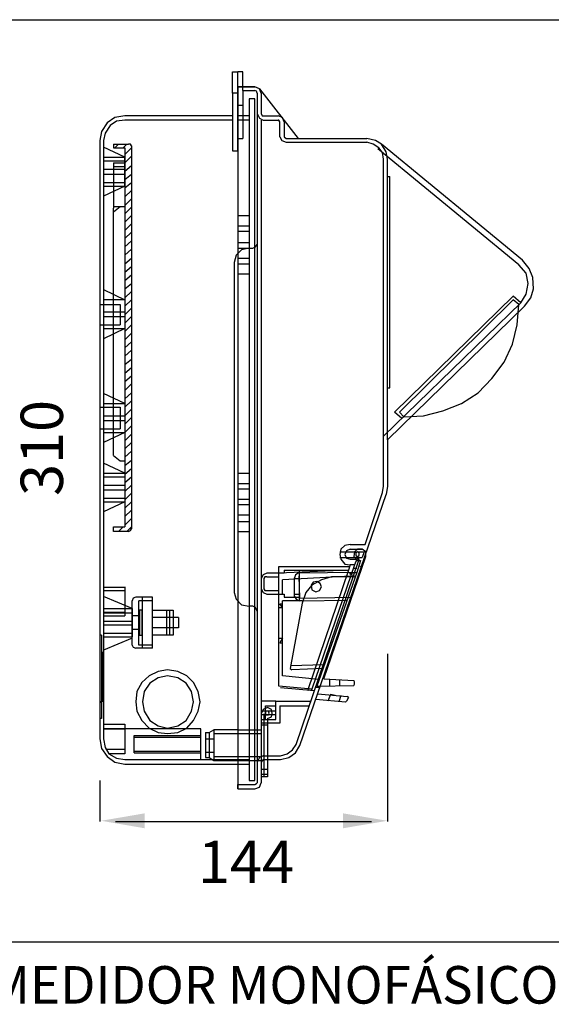
# Model space of a CAD drawing. Units: millimetres. Extents: x -372538 to -371455, y 197846 to 198517.
# Drawn here: x -372192 to -372147, y 198433 to 198517 of the extents above; entities that cross this region are included whole.
import ezdxf

# ---------------------------------------------------------------- set-up
doc = ezdxf.new("R2010")
doc.units = ezdxf.units.MM
doc.header["$LTSCALE"] = 5
for name, color, linetype in [('CISM_01_LINHA_FINA', 7, 'Continuous'), ('CISM_14_COTAS_DIMENSÃO', 230, 'Continuous'), ('CISM_19_TEXTO_FINO', 7, 'Continuous'), ('CISM_21_TEXTO_GROSSO', 5, 'Continuous'), ('CISM_48_ELET_QUADROS', 50, 'Continuous'), ('P', 7, 'Continuous')]:
    doc.layers.add(name, color=color, linetype=linetype)
doc.styles.add('ROMANS', font='ROMANS.SHX', dxfattribs={"height": 1.5})

msp = doc.modelspace()

# ---------------------------------------------------------------- hatches: boundary and pattern name
at = {"layer": 'CISM_14_COTAS_DIMENSÃO', "linetype": 'Continuous'}
for points in [[(-372181.324, 198448.496), (-372181.324, 198449.766), (-372185.03, 198449.132), (-372181.324, 198448.496)], [(-372164.426, 198449.766), (-372164.426, 198448.496), (-372160.652, 198449.132), (-372164.426, 198449.766)]]:
    msp.add_hatch(color=256, dxfattribs=at).paths.add_polyline_path(points)

# ---------------------------------------------------------------- linework, layer by layer
at = {"layer": 'CISM_01_LINHA_FINA'}
msp.add_lwpolyline([(-372241.68, 198517.388), (-371993.356, 198517.388), (-371993.356, 198438.786), (-372241.68, 198438.786)], close=True, dxfattribs=at)
at = {"layer": 'CISM_14_COTAS_DIMENSÃO'}
for p, q in [((-372160.652, 198463.348), (-372160.652, 198449.06)), ((-372185.134, 198452.554), (-372185.134, 198449.06)), ((-372183.794, 198449.06), (-372161.992, 198449.06))]:
    msp.add_line(p, q, dxfattribs=at)
at = {"layer": 'CISM_48_ELET_QUADROS'}
for p, q in [((-372173.846, 198512.948), (-372173.388, 198512.948)), ((-372173.846, 198511.114), (-372173.846, 198512.948)), ((-372172.964, 198512.948), (-372173.388, 198512.948)), ((-372173.388, 198511.678), (-372173.388, 198512.948)), ((-372173.388, 198511.114), (-372173.388, 198512.948)), ((-372172.964, 198511.362), (-372172.964, 198512.948)), ((-372171.94, 198511.678), (-372173.388, 198511.678)), ((-372173.388, 198511.678), (-372171.94, 198511.678)), ((-372173.388, 198511.678), (-372173.388, 198498.238)), ((-372173.388, 198511.678), (-372173.388, 198481.058)), ((-372172.964, 198511.362), (-372171.94, 198511.362)), ((-372172.964, 198511.362), (-372172.964, 198507.27)), ((-372171.552, 198511.502), (-372171.94, 198511.678)), ((-372171.8, 198511.29), (-372171.94, 198511.362)), ((-372171.73, 198511.114), (-372171.8, 198511.29)), ((-372171.412, 198511.114), (-372171.552, 198511.502)), ((-372171.552, 198511.502), (-372168.236, 198507.27)), ((-372173.388, 198511.114), (-372173.846, 198511.114)), ((-372173.846, 198511.114), (-372173.846, 198506.21)), ((-372173.388, 198506.21), (-372173.388, 198511.114)), ((-372171.94, 198510.656), (-372172.434, 198510.656)), ((-372172.434, 198510.656), (-372172.434, 198452.554)), ((-372171.94, 198452.554), (-372171.94, 198510.656)), ((-372171.94, 198452.554), (-372171.94, 198510.656)), ((-372171.73, 198511.114), (-372171.73, 198509.386)), ((-372171.412, 198511.114), (-372171.412, 198509.386)), ((-372173.388, 198510.092), (-372172.964, 198510.092)), ((-372183.864, 198509.068), (-372184.5, 198508.61)), ((-372183.724, 198508.75), (-372184.252, 198508.362)), ((-372183.018, 198509.21), (-372183.864, 198509.068)), ((-372183.018, 198508.822), (-372183.724, 198508.75)), ((-372173.846, 198509.21), (-372183.018, 198509.21)), ((-372173.846, 198508.822), (-372183.018, 198508.822)), ((-372172.434, 198509.21), (-372173.388, 198509.21)), ((-372172.434, 198508.822), (-372173.388, 198508.822)), ((-372171.73, 198509.386), (-372171.552, 198508.998)), ((-372171.73, 198509.386), (-372171.73, 198481.058)), ((-372171.552, 198508.998), (-372171.236, 198508.822)), ((-372171.412, 198509.386), (-372171.306, 198509.21)), ((-372171.412, 198508.822), (-372171.412, 198481.586)), ((-372171.306, 198509.21), (-372171.236, 198509.21)), ((-372171.236, 198509.21), (-372169.966, 198509.21)), ((-372171.236, 198508.822), (-372169.966, 198508.822)), ((-372169.578, 198509.068), (-372169.966, 198509.21)), ((-372169.894, 198508.822), (-372169.966, 198508.822)), ((-372169.824, 198508.68), (-372169.894, 198508.822)), ((-372169.436, 198508.68), (-372169.578, 198509.068)), ((-372184.5, 198508.61), (-372184.994, 198507.868)), ((-372184.252, 198508.362), (-372184.676, 198507.728)), ((-372169.824, 198507.41), (-372169.824, 198508.68)), ((-372169.436, 198508.68), (-372169.436, 198507.41)), ((-372184.994, 198507.868), (-372185.134, 198507.092)), ((-372185.134, 198507.092), (-372185.134, 198456.116)), ((-372184.676, 198507.728), (-372184.818, 198507.092)), ((-372184.818, 198507.092), (-372184.818, 198456.116)), ((-372173.388, 198507.27), (-372172.964, 198507.27)), ((-372169.824, 198507.41), (-372169.648, 198507.092)), ((-372169.648, 198507.092), (-372169.26, 198506.952)), ((-372169.436, 198507.41), (-372169.26, 198507.27)), ((-372169.26, 198507.27), (-372162.416, 198507.27)), ((-372161.676, 198507.092), (-372162.416, 198507.27)), ((-372161.146, 198506.776), (-372161.676, 198507.092)), ((-372183.018, 198505.682), (-372184.818, 198506.528)), ((-372183.97, 198506.776), (-372183.97, 198506.458)), ((-372183.97, 198506.776), (-372182.7, 198506.776)), ((-372183.97, 198506.458), (-372183.018, 198506.458)), ((-372183.864, 198506.458), (-372183.548, 198506.776)), ((-372183.16, 198506.458), (-372182.842, 198506.776)), ((-372183.018, 198506.458), (-372183.018, 198474.178)), ((-372183.018, 198505.894), (-372182.454, 198506.458)), ((-372182.524, 198506.776), (-372182.7, 198506.776)), ((-372182.454, 198506.634), (-372182.524, 198506.776)), ((-372182.454, 198506.634), (-372182.454, 198474.002)), ((-372173.846, 198506.21), (-372173.388, 198506.21)), ((-372169.26, 198506.952), (-372162.416, 198506.952)), ((-372161.852, 198506.776), (-372162.416, 198506.952)), ((-372161.392, 198506.458), (-372161.852, 198506.776)), ((-372149.47, 198496.51), (-372161.464, 198506.388)), ((-372161.076, 198506.07), (-372161.392, 198506.458)), ((-372149.152, 198496.898), (-372161.146, 198506.776)), ((-372160.758, 198506.14), (-372161.146, 198506.776)), ((-372184.818, 198505.682), (-372183.018, 198505.682)), ((-372184.818, 198505.364), (-372183.018, 198505.364)), ((-372183.018, 198505.188), (-372182.454, 198505.752)), ((-372183.018, 198503.212), (-372183.018, 198505.682)), ((-372160.97, 198505.506), (-372161.076, 198506.07)), ((-372160.97, 198481.586), (-372160.97, 198505.506)), ((-372160.652, 198505.506), (-372160.758, 198506.14)), ((-372160.652, 198481.586), (-372160.652, 198505.506)), ((-372184.818, 198504.658), (-372183.018, 198504.658)), ((-372183.97, 198505.188), (-372183.97, 198501.342)), ((-372183.97, 198505.188), (-372183.018, 198505.188)), ((-372183.97, 198504.87), (-372183.018, 198504.87)), ((-372183.018, 198504.482), (-372182.454, 198504.976)), ((-372184.818, 198504.236), (-372183.018, 198504.236)), ((-372183.018, 198503.776), (-372182.454, 198504.236)), ((-372160.652, 198504.024), (-372160.44, 198504.024)), ((-372160.44, 198486.032), (-372160.44, 198504.024)), ((-372184.818, 198503.53), (-372183.018, 198503.53)), ((-372184.818, 198503.212), (-372183.018, 198503.212)), ((-372183.018, 198503.212), (-372184.818, 198502.366)), ((-372183.018, 198503.072), (-372182.454, 198503.53)), ((-372183.018, 198502.294), (-372182.454, 198502.824)), ((-372183.018, 198501.554), (-372182.454, 198502.118)), ((-372183.97, 198501.024), (-372183.406, 198501.484)), ((-372183.97, 198501.484), (-372183.018, 198501.484)), ((-372183.97, 198480.246), (-372183.97, 198501.342)), ((-372183.018, 198500.848), (-372182.454, 198501.414)), ((-372183.018, 198500.144), (-372182.454, 198500.708)), ((-372173.388, 198500.708), (-372172.434, 198500.708)), ((-372173.388, 198500.708), (-372173.388, 198499.826)), ((-372183.018, 198499.438), (-372182.454, 198500.002)), ((-372173.388, 198499.826), (-372172.434, 198499.826)), ((-372183.018, 198498.732), (-372182.454, 198499.296)), ((-372173.388, 198499.366), (-372172.434, 198499.366)), ((-372173.388, 198499.366), (-372173.388, 198498.414)), ((-372183.018, 198498.026), (-372182.454, 198498.556)), ((-372183.018, 198497.32), (-372182.454, 198497.85)), ((-372173.388, 198498.414), (-372172.434, 198498.414)), ((-372173.388, 198497.92), (-372172.434, 198497.92)), ((-372173.388, 198497.92), (-372173.388, 198497.074)), ((-372172.434, 198497.92), (-372173.07, 198497.78)), ((-372172.434, 198497.92), (-372172.118, 198497.92)), ((-372172.118, 198497.92), (-372171.87, 198498.026)), ((-372171.87, 198498.026), (-372171.73, 198498.238)), ((-372183.018, 198496.58), (-372182.454, 198497.074)), ((-372173.528, 198497.32), (-372173.704, 198496.686)), ((-372173.07, 198497.78), (-372173.528, 198497.32)), ((-372173.388, 198497.074), (-372172.434, 198497.074)), ((-372183.018, 198495.874), (-372182.454, 198496.368)), ((-372173.704, 198496.686), (-372173.704, 198481.058)), ((-372173.388, 198496.58), (-372172.434, 198496.58)), ((-372173.388, 198496.58), (-372173.388, 198495.734)), ((-372148.834, 198495.804), (-372149.47, 198496.51)), ((-372148.588, 198496.192), (-372149.152, 198496.898)), ((-372148.27, 198495.416), (-372148.588, 198496.192)), ((-372183.018, 198495.168), (-372182.454, 198495.662)), ((-372173.388, 198495.734), (-372172.434, 198495.734)), ((-372148.658, 198494.922), (-372148.834, 198495.804)), ((-372148.2, 198494.464), (-372148.27, 198495.416)), ((-372183.018, 198494.464), (-372182.454, 198494.922)), ((-372148.834, 198494.004), (-372148.658, 198494.922)), ((-372148.446, 198493.688), (-372148.2, 198494.464)), ((-372184.818, 198494.392), (-372183.018, 198493.51)), ((-372183.018, 198493.688), (-372182.454, 198494.216)), ((-372149.292, 198493.264), (-372148.834, 198494.004)), ((-372148.976, 198492.982), (-372148.446, 198493.688)), ((-372185.134, 198493.122), (-372183.406, 198493.122)), ((-372183.018, 198493.51), (-372184.818, 198493.51)), ((-372183.406, 198493.122), (-372183.406, 198491.394)), ((-372183.018, 198493.51), (-372183.018, 198491.076)), ((-372183.018, 198492.982), (-372182.454, 198493.51)), ((-372183.018, 198492.24), (-372182.454, 198492.806)), ((-372149.292, 198493.264), (-372160.97, 198481.904)), ((-372160.652, 198481.586), (-372148.976, 198492.982)), ((-372184.818, 198492.488), (-372183.018, 198492.488)), ((-372184.818, 198492.1), (-372183.018, 198492.1)), ((-372183.018, 198491.536), (-372182.454, 198492.1)), ((-372185.134, 198491.394), (-372183.406, 198491.394)), ((-372183.018, 198490.83), (-372182.454, 198491.394)), ((-372184.818, 198491.076), (-372183.018, 198491.076)), ((-372183.018, 198491.076), (-372184.818, 198490.194)), ((-372183.018, 198490.124), (-372182.454, 198490.688)), ((-372183.018, 198489.418), (-372182.454, 198489.948)), ((-372183.018, 198488.714), (-372182.454, 198489.242)), ((-372183.018, 198488.008), (-372182.454, 198488.466)), ((-372183.018, 198487.266), (-372182.454, 198487.76)), ((-372183.018, 198486.562), (-372182.454, 198487.054)), ((-372183.018, 198485.784), (-372182.454, 198486.35)), ((-372183.018, 198484.692), (-372184.818, 198485.538)), ((-372183.018, 198485.08), (-372182.454, 198485.608)), ((-372160.652, 198486.032), (-372160.44, 198486.032)), ((-372184.818, 198484.692), (-372183.018, 198484.692)), ((-372183.018, 198484.374), (-372182.454, 198484.904)), ((-372183.018, 198484.692), (-372183.018, 198482.222)), ((-372185.134, 198484.374), (-372183.406, 198484.374)), ((-372184.818, 198483.634), (-372183.018, 198483.634)), ((-372183.406, 198484.374), (-372183.406, 198482.54)), ((-372183.018, 198483.634), (-372182.454, 198484.198)), ((-372184.818, 198483.244), (-372183.018, 198483.244)), ((-372183.018, 198482.928), (-372182.454, 198483.492)), ((-372183.018, 198482.222), (-372182.454, 198482.786)), ((-372185.134, 198482.54), (-372183.406, 198482.54)), ((-372184.818, 198482.222), (-372183.018, 198482.222)), ((-372183.018, 198482.222), (-372184.818, 198481.376)), ((-372183.018, 198481.516), (-372182.454, 198482.08)), ((-372183.018, 198480.81), (-372182.454, 198481.376)), ((-372173.704, 198481.058), (-372173.704, 198468.57)), ((-372173.388, 198481.058), (-372173.388, 198451.848)), ((-372171.73, 198481.058), (-372171.73, 198453.964)), ((-372171.412, 198481.586), (-372171.412, 198454.67)), ((-372160.97, 198477.636), (-372160.97, 198481.586)), ((-372160.652, 198481.586), (-372160.652, 198477.636)), ((-372183.97, 198480.246), (-372183.406, 198479.788)), ((-372183.018, 198480.106), (-372182.454, 198480.634)), ((-372183.018, 198478.764), (-372184.818, 198479.612)), ((-372183.406, 198479.788), (-372183.018, 198479.788)), ((-372183.018, 198479.4), (-372182.454, 198479.858)), ((-372184.818, 198478.764), (-372183.018, 198478.764)), ((-372183.018, 198478.658), (-372182.454, 198479.152)), ((-372183.018, 198478.764), (-372183.018, 198476.296)), ((-372173.388, 198478.764), (-372172.434, 198478.764)), ((-372173.388, 198478.764), (-372173.388, 198477.882)), ((-372184.818, 198478.448), (-372183.018, 198478.448)), ((-372184.818, 198477.742), (-372183.018, 198477.742)), ((-372183.018, 198477.954), (-372182.454, 198478.448)), ((-372183.018, 198477.178), (-372182.454, 198477.742)), ((-372173.388, 198477.882), (-372172.434, 198477.882)), ((-372184.818, 198477.318), (-372183.018, 198477.318)), ((-372183.018, 198476.472), (-372182.454, 198477.036)), ((-372173.388, 198477.424), (-372172.434, 198477.424)), ((-372173.388, 198477.424), (-372173.388, 198476.542)), ((-372168.096, 198455.552), (-372160.758, 198476.93)), ((-372162.558, 198472.662), (-372161.076, 198477.106)), ((-372161.076, 198477.106), (-372160.97, 198477.636)), ((-372160.652, 198477.636), (-372160.758, 198476.93)), ((-372184.818, 198476.612), (-372183.018, 198476.612)), ((-372184.818, 198476.296), (-372183.018, 198476.296)), ((-372183.018, 198476.296), (-372184.818, 198475.448)), ((-372183.018, 198475.766), (-372182.454, 198476.296)), ((-372173.388, 198476.542), (-372172.434, 198476.542)), ((-372173.388, 198476.084), (-372172.434, 198476.084)), ((-372173.388, 198476.084), (-372173.388, 198475.202)), ((-372183.018, 198475.06), (-372182.454, 198475.59)), ((-372173.388, 198475.202), (-372172.434, 198475.202)), ((-372183.018, 198474.32), (-372182.454, 198474.884)), ((-372173.388, 198474.638), (-372172.434, 198474.638)), ((-372173.388, 198474.638), (-372173.388, 198473.79)), ((-372183.97, 198473.79), (-372183.97, 198474.178)), ((-372183.97, 198474.178), (-372183.018, 198474.178)), ((-372182.7, 198473.79), (-372183.97, 198473.79)), ((-372183.548, 198473.79), (-372183.16, 198474.178)), ((-372182.842, 198473.79), (-372182.454, 198474.178)), ((-372182.7, 198473.79), (-372182.524, 198473.862)), ((-372182.524, 198473.862), (-372182.454, 198474.002)), ((-372173.388, 198473.79), (-372172.434, 198473.79)), ((-372163.828, 198472.662), (-372164.286, 198472.592)), ((-372163.828, 198472.662), (-372162.558, 198472.662)), ((-372164.604, 198472.274), (-372164.71, 198471.814)), ((-372164.71, 198472.062), (-372162.628, 198472.062)), ((-372164.71, 198471.814), (-372164.604, 198471.426)), ((-372164.286, 198472.592), (-372164.604, 198472.274)), ((-372164.144, 198472.132), (-372164.286, 198471.814)), ((-372164.286, 198471.814), (-372164.144, 198471.498)), ((-372163.828, 198472.274), (-372164.144, 198472.132)), ((-372163.828, 198472.274), (-372162.734, 198472.274)), ((-372163.44, 198472.062), (-372163.51, 198471.638)), ((-372163.192, 198472.274), (-372163.44, 198472.062)), ((-372163.192, 198472.062), (-372163.334, 198471.956)), ((-372163.334, 198471.956), (-372163.334, 198471.744)), ((-372162.804, 198472.274), (-372163.192, 198472.274)), ((-372163.05, 198471.956), (-372163.192, 198472.062)), ((-372163.05, 198471.814), (-372163.05, 198471.956)), ((-372163.05, 198471.744), (-372163.05, 198471.814)), ((-372162.486, 198472.062), (-372162.804, 198472.274)), ((-372162.628, 198472.062), (-372162.804, 198471.568)), ((-372162.486, 198471.638), (-372162.486, 198472.062)), ((-372168.414, 198455.622), (-372163.05, 198471.426)), ((-372166.05, 198461.232), (-372162.486, 198471.638)), ((-372164.71, 198471.568), (-372162.804, 198471.568)), ((-372164.604, 198471.426), (-372164.286, 198471.004)), ((-372164.286, 198471.004), (-372163.828, 198470.934)), ((-372164.144, 198471.498), (-372163.828, 198471.426)), ((-372163.828, 198471.426), (-372163.262, 198471.426)), ((-372163.51, 198471.638), (-372163.192, 198471.322)), ((-372163.262, 198471.426), (-372163.44, 198470.934)), ((-372163.334, 198471.744), (-372163.192, 198471.638)), ((-372163.05, 198471.426), (-372163.262, 198471.426)), ((-372162.946, 198471.322), (-372163.262, 198470.298)), ((-372163.192, 198471.638), (-372163.05, 198471.744)), ((-372163.192, 198471.322), (-372162.946, 198471.322)), ((-372170.918, 198470.228), (-372171.236, 198470.086)), ((-372169.436, 198470.228), (-372170.918, 198470.228)), ((-372169.894, 198470.228), (-372169.894, 198470.792)), ((-372169.894, 198470.792), (-372163.828, 198470.792)), ((-372163.968, 198470.474), (-372169.894, 198470.228)), ((-372169.894, 198460.596), (-372169.894, 198470.228)), ((-372169.436, 198470.474), (-372169.436, 198470.228)), ((-372169.436, 198470.474), (-372163.968, 198470.474)), ((-372168.236, 198470.228), (-372168.484, 198470.086)), ((-372163.262, 198470.298), (-372168.236, 198470.228)), ((-372168.166, 198470.474), (-372168.166, 198467.864)), ((-372163.968, 198470.474), (-372167.46, 198460.208)), ((-372163.44, 198470.934), (-372167.072, 198460.35)), ((-372163.262, 198470.298), (-372166.65, 198460.596)), ((-372163.828, 198470.934), (-372163.968, 198470.474)), ((-372163.44, 198470.934), (-372163.828, 198470.934)), ((-372163.828, 198470.228), (-372163.334, 198470.298)), ((-372163.828, 198470.156), (-372163.828, 198470.228)), ((-372163.44, 198469.98), (-372163.828, 198470.156)), ((-372163.262, 198470.616), (-372163.58, 198470.616)), ((-372163.122, 198470.862), (-372162.804, 198470.792)), ((-372171.236, 198470.086), (-372171.412, 198469.768)), ((-372171.094, 198469.91), (-372171.164, 198469.768)), ((-372171.164, 198469.768), (-372171.164, 198468.886)), ((-372170.918, 198469.91), (-372171.094, 198469.91)), ((-372170.918, 198469.91), (-372169.894, 198469.91)), ((-372163.756, 198469.98), (-372169.578, 198469.664)), ((-372169.578, 198468.428), (-372169.578, 198469.664)), ((-372168.484, 198470.086), (-372168.554, 198469.84)), ((-372168.554, 198468.252), (-372168.554, 198469.84)), ((-372168.554, 198469.768), (-372168.166, 198469.768)), ((-372168.096, 198468.11), (-372168.166, 198469.98)), ((-372166.966, 198469.452), (-372167.144, 198469.204)), ((-372166.262, 198469.664), (-372167.072, 198469.204)), ((-372166.65, 198469.522), (-372166.966, 198469.452)), ((-372166.368, 198469.346), (-372166.65, 198469.522)), ((-372166.262, 198469.064), (-372166.368, 198469.346)), ((-372165.414, 198469.91), (-372166.262, 198469.664)), ((-372163.44, 198469.91), (-372165.414, 198469.91)), ((-372184.818, 198469.028), (-372183.018, 198469.028)), ((-372184.818, 198468.746), (-372183.018, 198468.746)), ((-372183.018, 198469.064), (-372183.018, 198466.594)), ((-372173.704, 198468.57), (-372173.528, 198468.004)), ((-372171.412, 198468.886), (-372171.236, 198468.57)), ((-372171.236, 198468.57), (-372170.918, 198468.428)), ((-372171.164, 198468.886), (-372171.094, 198468.746)), ((-372171.094, 198468.746), (-372170.918, 198468.746)), ((-372170.918, 198468.746), (-372169.894, 198468.746)), ((-372167.602, 198468.57), (-372167.92, 198467.688)), ((-372167.072, 198469.204), (-372167.602, 198468.57)), ((-372167.144, 198469.204), (-372167.072, 198468.816)), ((-372167.072, 198468.816), (-372166.756, 198468.64)), ((-372166.756, 198468.64), (-372166.438, 198468.746)), ((-372166.438, 198468.746), (-372166.262, 198469.064)), ((-372182.384, 198467.228), (-372184.818, 198468.252)), ((-372182.312, 198468.11), (-372182.384, 198467.864)), ((-372182.384, 198464.09), (-372182.384, 198467.864)), ((-372182.066, 198468.182), (-372182.312, 198468.11)), ((-372180.654, 198468.182), (-372182.066, 198468.182)), ((-372180.654, 198467.864), (-372181.818, 198467.864)), ((-372181.818, 198464.09), (-372181.818, 198467.864)), ((-372181.502, 198463.842), (-372181.502, 198468.182)), ((-372180.654, 198463.842), (-372180.654, 198468.182)), ((-372173.528, 198468.004), (-372173.07, 198467.546)), ((-372170.918, 198468.428), (-372169.436, 198468.428)), ((-372169.578, 198467.3), (-372169.824, 198467.616)), ((-372169.824, 198467.616), (-372169.578, 198467.616)), ((-372168.166, 198467.864), (-372169.578, 198467.864)), ((-372169.578, 198461.478), (-372169.578, 198467.864)), ((-372169.436, 198468.428), (-372169.436, 198468.182)), ((-372169.436, 198468.182), (-372168.166, 198468.182)), ((-372167.92, 198467.688), (-372168.942, 198462.114)), ((-372168.554, 198468.428), (-372168.096, 198468.428)), ((-372168.554, 198468.252), (-372168.414, 198468.004)), ((-372168.414, 198468.004), (-372168.166, 198467.864)), ((-372167.92, 198467.864), (-372168.166, 198467.864)), ((-372168.096, 198468.11), (-372163.65, 198468.182)), ((-372167.92, 198467.864), (-372164.144, 198467.934)), ((-372184.818, 198467.228), (-372182.384, 198467.228)), ((-372184.818, 198466.912), (-372183.018, 198466.912)), ((-372184.818, 198466.84), (-372182.384, 198466.84)), ((-372182.384, 198467.228), (-372182.384, 198464.794)), ((-372181.572, 198467.088), (-372181.748, 198467.088)), ((-372181.748, 198467.088), (-372181.748, 198464.936)), ((-372181.572, 198467.088), (-372181.572, 198464.936)), ((-372180.654, 198467.088), (-372178.89, 198467.088)), ((-372179.456, 198467.088), (-372179.456, 198464.936)), ((-372179.208, 198467.088), (-372179.208, 198464.936)), ((-372178.89, 198467.088), (-372178.89, 198466.452)), ((-372173.07, 198467.546), (-372172.434, 198467.406)), ((-372172.118, 198467.406), (-372172.434, 198467.406)), ((-372171.87, 198467.3), (-372172.118, 198467.406)), ((-372171.73, 198466.982), (-372171.87, 198467.3)), ((-372169.894, 198467.3), (-372169.578, 198467.3)), ((-372184.818, 198466.594), (-372183.018, 198466.594)), ((-372184.818, 198466.136), (-372182.384, 198466.136)), ((-372181.818, 198466.594), (-372182.384, 198466.594)), ((-372178.432, 198466.452), (-372180.654, 198466.452)), ((-372178.89, 198466.452), (-372178.89, 198465.57)), ((-372178.432, 198466.452), (-372178.432, 198465.57)), ((-372184.818, 198465.818), (-372182.384, 198465.818)), ((-372184.818, 198465.112), (-372182.384, 198465.112)), ((-372181.818, 198465.43), (-372182.384, 198465.43)), ((-372178.432, 198465.57), (-372180.654, 198465.57)), ((-372178.89, 198465.57), (-372178.89, 198464.936)), ((-372184.994, 198464.936), (-372185.134, 198464.936)), ((-372184.994, 198464.936), (-372184.994, 198457.844)), ((-372184.818, 198464.794), (-372182.384, 198464.794)), ((-372182.384, 198464.688), (-372184.818, 198463.666)), ((-372181.748, 198464.936), (-372181.572, 198464.936)), ((-372178.89, 198464.936), (-372180.654, 198464.936)), ((-372169.894, 198464.688), (-372169.578, 198464.688)), ((-372169.578, 198464.688), (-372169.824, 198464.3)), ((-372169.824, 198464.3), (-372169.578, 198464.3)), ((-372184.994, 198463.596), (-372184.994, 198463.454)), ((-372184.888, 198463.524), (-372184.888, 198459.256)), ((-372182.384, 198464.09), (-372182.312, 198463.912)), ((-372182.312, 198463.912), (-372182.066, 198463.842)), ((-372180.654, 198463.842), (-372182.066, 198463.842)), ((-372180.654, 198464.09), (-372181.818, 198464.09)), ((-372180.16, 198461.866), (-372180.936, 198461.478)), ((-372179.384, 198462.008), (-372180.16, 198461.866)), ((-372178.502, 198461.866), (-372179.384, 198462.008)), ((-372177.726, 198461.478), (-372178.502, 198461.866)), ((-372168.942, 198462.114), (-372168.802, 198462.008)), ((-372166.05, 198462.432), (-372168.872, 198462.326)), ((-372166.12, 198462.114), (-372168.802, 198462.008)), ((-372181.572, 198460.914), (-372181.996, 198460.138)), ((-372180.936, 198461.478), (-372181.572, 198460.914)), ((-372180.16, 198461.302), (-372180.866, 198460.844)), ((-372179.384, 198461.478), (-372180.16, 198461.302)), ((-372178.502, 198461.302), (-372179.384, 198461.478)), ((-372177.798, 198460.844), (-372178.502, 198461.302)), ((-372177.162, 198460.914), (-372177.726, 198461.478)), ((-372176.774, 198460.138), (-372177.162, 198460.914)), ((-372166.508, 198461.162), (-372169.578, 198461.478)), ((-372166.05, 198461.232), (-372163.51, 198461.09)), ((-372165.556, 198460.596), (-372165.556, 198461.162)), ((-372164.71, 198460.668), (-372164.71, 198461.162)), ((-372163.44, 198460.984), (-372163.51, 198461.09)), ((-372163.44, 198460.774), (-372163.44, 198460.984)), ((-372181.996, 198460.138), (-372182.066, 198459.256)), ((-372181.36, 198460.138), (-372181.502, 198459.256)), ((-372180.866, 198460.844), (-372181.36, 198460.138)), ((-372177.338, 198460.138), (-372177.798, 198460.844)), ((-372177.162, 198459.256), (-372177.338, 198460.138)), ((-372176.598, 198459.256), (-372176.774, 198460.138)), ((-372167.072, 198460.35), (-372169.894, 198460.596)), ((-372166.896, 198460.208), (-372169.754, 198460.456)), ((-372167.072, 198460.35), (-372167.144, 198460.208)), ((-372166.756, 198460.526), (-372166.368, 198460.526)), ((-372166.65, 198460.596), (-372163.51, 198460.668)), ((-372163.51, 198460.668), (-372163.44, 198460.774)), ((-372184.994, 198459.186), (-372184.994, 198459.326)), ((-372182.066, 198459.256), (-372181.996, 198458.48)), ((-372181.502, 198459.256), (-372181.36, 198458.48)), ((-372177.338, 198458.48), (-372177.162, 198459.256)), ((-372176.774, 198458.48), (-372176.598, 198459.256)), ((-372170.142, 198459.326), (-372171.412, 198459.326)), ((-372170.142, 198457.774), (-372170.142, 198459.326)), ((-372170.142, 198459.326), (-372167.144, 198459.326)), ((-372166.756, 198459.504), (-372164.216, 198459.256)), ((-372166.578, 198459.962), (-372164.074, 198459.714)), ((-372165.486, 198459.892), (-372165.732, 198459.326)), ((-372165.098, 198459.82), (-372165.486, 198459.892)), ((-372164.604, 198459.82), (-372164.78, 198459.256)), ((-372164.216, 198459.256), (-372164.144, 198459.326)), ((-372163.968, 198459.644), (-372164.144, 198459.326)), ((-372163.968, 198459.644), (-372164.074, 198459.714)), ((-372181.996, 198458.48), (-372181.572, 198457.668)), ((-372181.36, 198458.48), (-372180.866, 198457.668)), ((-372177.798, 198457.668), (-372177.338, 198458.48)), ((-372177.162, 198457.668), (-372176.774, 198458.48)), ((-372171.236, 198458.622), (-372171.412, 198458.234)), ((-372170.142, 198458.48), (-372171.412, 198458.48)), ((-372170.848, 198458.798), (-372171.236, 198458.622)), ((-372171.024, 198457.774), (-372171.024, 198458.938)), ((-372171.024, 198458.938), (-372170.142, 198458.938)), ((-372170.776, 198458.48), (-372171.024, 198458.48)), ((-372171.024, 198458.48), (-372171.024, 198458.162)), ((-372170.53, 198458.622), (-372170.848, 198458.798)), ((-372170.706, 198458.304), (-372170.776, 198458.48)), ((-372170.46, 198458.304), (-372170.53, 198458.622)), ((-372169.824, 198458.938), (-372167.284, 198458.938)), ((-372169.824, 198458.938), (-372169.824, 198457.456)), ((-372184.994, 198457.844), (-372185.134, 198457.844)), ((-372181.572, 198457.668), (-372180.936, 198457.034)), ((-372180.866, 198457.668), (-372180.16, 198457.21)), ((-372178.502, 198457.21), (-372177.798, 198457.668)), ((-372177.726, 198457.034), (-372177.162, 198457.668)), ((-372171.412, 198458.234), (-372171.412, 198452.87)), ((-372170.142, 198458.162), (-372171.412, 198458.162)), ((-372171.412, 198457.774), (-372170.142, 198457.774)), ((-372171.164, 198458.234), (-372171.164, 198452.87)), ((-372171.024, 198458.162), (-372170.776, 198458.162)), ((-372170.848, 198457.844), (-372170.53, 198457.986)), ((-372170.848, 198457.844), (-372170.848, 198452.87)), ((-372170.776, 198458.162), (-372170.706, 198458.304)), ((-372170.53, 198457.986), (-372170.46, 198458.304)), ((-372184.818, 198457.352), (-372183.018, 198457.352)), ((-372184.818, 198456.964), (-372183.018, 198456.964)), ((-372176.528, 198456.964), (-372184.746, 198456.964)), ((-372183.018, 198457.352), (-372183.018, 198454.846)), ((-372180.936, 198457.034), (-372180.16, 198456.646)), ((-372180.16, 198457.21), (-372179.384, 198457.034)), ((-372179.384, 198457.034), (-372178.502, 198457.21)), ((-372178.502, 198456.646), (-372177.726, 198457.034)), ((-372176.528, 198454.352), (-372176.528, 198456.964)), ((-372175.822, 198456.646), (-372175.434, 198456.892)), ((-372173.388, 198456.892), (-372175.434, 198456.892)), ((-372175.434, 198456.892), (-372175.434, 198454.282)), ((-372173.388, 198456.892), (-372171.412, 198456.892)), ((-372169.824, 198457.456), (-372171.412, 198457.456)), ((-372170.848, 198457.28), (-372171.412, 198457.28)), ((-372185.134, 198456.116), (-372184.994, 198455.304)), ((-372184.818, 198456.116), (-372184.676, 198455.376)), ((-372182.206, 198454.916), (-372182.206, 198456.398)), ((-372182.206, 198456.398), (-372176.528, 198456.398)), ((-372182.206, 198456.258), (-372176.528, 198456.258)), ((-372180.16, 198456.646), (-372179.384, 198456.574)), ((-372179.384, 198456.574), (-372178.502, 198456.646)), ((-372176.14, 198456.646), (-372176.14, 198454.528)), ((-372176.14, 198456.646), (-372175.822, 198456.646)), ((-372176.14, 198456.116), (-372175.434, 198456.116)), ((-372175.822, 198456.646), (-372175.822, 198454.528)), ((-372175.434, 198456.574), (-372173.388, 198456.574)), ((-372173.388, 198456.574), (-372171.412, 198456.574)), ((-372184.994, 198455.304), (-372184.5, 198454.6)), ((-372184.676, 198455.376), (-372184.358, 198454.846)), ((-372184.57, 198455.234), (-372183.018, 198455.234)), ((-372182.206, 198455.058), (-372176.528, 198455.058)), ((-372169.19, 198454.846), (-372168.73, 198455.164)), ((-372168.73, 198455.164), (-372168.414, 198455.622)), ((-372168.484, 198454.916), (-372168.096, 198455.552)), ((-372184.5, 198454.6), (-372183.864, 198454.14)), ((-372183.018, 198454.846), (-372184.358, 198454.846)), ((-372184.358, 198454.846), (-372183.724, 198454.458)), ((-372183.724, 198454.458), (-372183.018, 198454.352)), ((-372183.018, 198454.352), (-372172.434, 198454.352)), ((-372182.206, 198454.916), (-372176.528, 198454.916)), ((-372176.14, 198454.988), (-372175.434, 198454.988)), ((-372176.14, 198454.528), (-372175.822, 198454.528)), ((-372175.822, 198454.528), (-372175.434, 198454.282)), ((-372175.434, 198454.6), (-372173.388, 198454.6)), ((-372175.434, 198454.282), (-372173.388, 198454.282)), ((-372173.388, 198454.6), (-372171.482, 198454.6)), ((-372173.388, 198454.282), (-372171.412, 198454.282)), ((-372171.552, 198454.528), (-372171.73, 198454.14)), ((-372171.236, 198454.67), (-372171.552, 198454.528)), ((-372171.236, 198454.352), (-372171.412, 198454.14)), ((-372171.236, 198454.67), (-372169.754, 198454.67)), ((-372171.236, 198454.352), (-372169.754, 198454.352)), ((-372169.754, 198454.67), (-372169.19, 198454.846)), ((-372169.754, 198454.352), (-372169.048, 198454.528)), ((-372169.048, 198454.528), (-372168.484, 198454.916)), ((-372183.864, 198454.14), (-372183.018, 198453.964)), ((-372183.018, 198453.964), (-372172.434, 198453.964)), ((-372171.73, 198454.14), (-372171.73, 198452.376)), ((-372171.412, 198454.14), (-372171.412, 198452.376)), ((-372170.848, 198453.506), (-372171.412, 198453.506)), ((-372172.434, 198452.554), (-372171.94, 198452.554)), ((-372170.848, 198453.082), (-372171.412, 198453.082)), ((-372170.848, 198452.87), (-372171.412, 198452.87)), ((-372173.388, 198451.848), (-372173.388, 198452.236)), ((-372173.388, 198452.236), (-372171.94, 198452.236)), ((-372173.388, 198451.848), (-372171.94, 198451.848)), ((-372171.94, 198452.236), (-372171.8, 198452.306)), ((-372171.94, 198451.848), (-372171.552, 198451.988)), ((-372171.8, 198452.306), (-372171.73, 198452.376)), ((-372171.552, 198451.988), (-372171.412, 198452.376))]:
    msp.add_line(p, q, dxfattribs=at)
at = {"layer": 'P', "color": 4}
for p, q in [((-372149.928, 198493.828), (-372160.052, 198483.95)), ((-372149.292, 198493.264), (-372149.928, 198493.828)), ((-372149.928, 198493.51), (-372159.63, 198483.95)), ((-372149.47, 198493.122), (-372149.928, 198493.51)), ((-372149.61, 198491.394), (-372149.47, 198493.122)), ((-372149.998, 198489.736), (-372149.61, 198491.394)), ((-372150.704, 198488.22), (-372149.998, 198489.736)), ((-372151.762, 198486.808), (-372150.704, 198488.22)), ((-372152.926, 198485.608), (-372151.762, 198486.808)), ((-372154.338, 198484.692), (-372152.926, 198485.608)), ((-372155.924, 198484.056), (-372154.338, 198484.692)), ((-372159.418, 198483.422), (-372160.052, 198483.95)), ((-372159.24, 198483.562), (-372159.63, 198483.95)), ((-372159.24, 198483.562), (-372157.582, 198483.634)), ((-372157.582, 198483.634), (-372155.924, 198484.056))]:
    msp.add_line(p, q, dxfattribs=at)
at = {"layer": 'P'}
msp.add_line((-372159.876, 198483.81), (-372159.806, 198483.81), dxfattribs=at)

# ---------------------------------------------------------------- texts
at = {"layer": 'CISM_19_TEXTO_FINO', "insert": (-372191.878, 198476.813), "char_height": 3.6, "attachment_point": 1, "rotation": 90, "style": 'ROMANS'}
msp.add_mtext_dynamic_manual_height_columns('310', width=48.38538, gutter_width=16, heights=[0], dxfattribs=at)
at = {"layer": 'CISM_19_TEXTO_FINO', "insert": (-372176.782, 198447.426), "char_height": 3.6, "attachment_point": 1, "style": 'ROMANS'}
msp.add_mtext_dynamic_manual_height_columns('144', width=48.38538, gutter_width=16, heights=[0], dxfattribs=at)
at = {"layer": 'CISM_21_TEXTO_GROSSO', "insert": (-372240.46, 198436.752), "char_height": 3.2, "attachment_point": 1, "style": 'ROMANS'}
msp.add_mtext_dynamic_manual_height_columns('DETALHE: CAIXA PARA MEDIDOR MONOFÁSICO PROVIDA DE LENTE', width=172.09229, gutter_width=16, heights=[0], dxfattribs=at)

doc.saveas('drawing.dxf')
